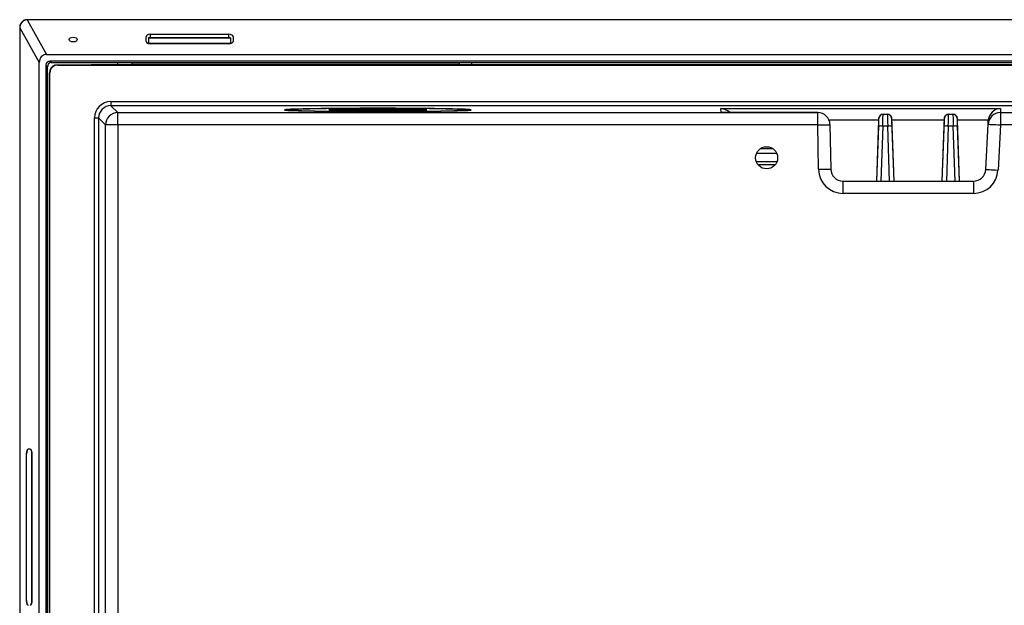
# Model space of a CAD drawing. Extents: x 0 to 34, y 0 to 22.
# Drawn here: x 18.8 to 23.6, y 10.5 to 13.3 of the extents above; entities that cross this region are included whole.
import ezdxf

# ---------------------------------------------------------------- set-up
doc = ezdxf.new("R2010")
doc.units = 0
doc.header["$MEASUREMENT"] = 0
doc.layers.get('0').update_dxf_attribs({"linetype": 'CONTINUOUS'})

msp = doc.modelspace()

# ---------------------------------------------------------------- linework, layer by layer
at = {"color": 7, "linetype": 'CONTINUOUS'}
for p, q in [((18.877, 13.2828), (18.877, 13.2821)), ((26.188, 13.2828), (18.877, 13.2828)), ((18.877, 13.2821), (18.9705, 13.1159)), ((26.188, 13.2821), (18.877, 13.2821)), ((18.8415, 13.2442), (18.8417, 13.2442)), ((18.8415, 13.2442), (18.8415, 8.4428)), ((18.8417, 13.2442), (18.9355, 13.0775)), ((18.8417, 13.2442), (18.8417, 8.4428)), ((18.8415, 13.2111), (18.8415, 13.2111)), ((19.4493, 13.1785), (19.4493, 13.2012)), ((19.8553, 13.195), (19.4616, 13.195)), ((19.4616, 13.1936), (19.4616, 13.195)), ((19.4616, 13.1936), (19.4616, 13.1681)), ((19.8553, 13.1936), (19.4616, 13.1936)), ((19.8553, 13.1681), (19.4616, 13.1681)), ((19.4616, 13.1681), (19.4616, 13.1679)), ((19.469, 13.2125), (19.8479, 13.2125)), ((19.8479, 13.1671), (19.469, 13.1671)), ((19.8553, 13.195), (19.8553, 13.1936)), ((19.8553, 13.1936), (19.8553, 13.1681)), ((19.8553, 13.1681), (19.8553, 13.1679)), ((19.8676, 13.2012), (19.8676, 13.1785)), ((18.9355, 8.6095), (18.9355, 13.0775)), ((18.9705, 13.1159), (26.0945, 13.1159)), ((18.9872, 13.0838), (18.9944, 13.0766)), ((26.0778, 13.0838), (18.9872, 13.0838)), ((18.9944, 13.0766), (19.3138, 13.0766)), ((19.3138, 13.0766), (21.0142, 13.0766)), ((19.3138, 13.0668), (19.3138, 13.0766)), ((19.3829, 13.0669), (19.3829, 13.0766)), ((20.9577, 13.0669), (20.9577, 13.0766)), ((21.0142, 13.0766), (24.0507, 13.0766)), ((21.0142, 13.0766), (21.0142, 13.0668)), ((18.9749, 13.057), (18.9676, 13.0643)), ((18.9676, 13.0643), (18.9676, 8.5712)), ((18.9749, 8.6104), (18.9749, 13.057)), ((18.9867, 13.0275), (18.9846, 13.0275)), ((18.9846, 8.6596), (18.9846, 13.0275)), ((18.9867, 8.6596), (18.9867, 13.0275)), ((19.024, 13.0664), (19.024, 13.0648)), ((19.024, 13.0648), (26.041, 13.0648)), ((19.1855, 13.0668), (19.3829, 13.0668)), ((19.3829, 13.0668), (19.3829, 13.0669)), ((20.9577, 13.0669), (19.3829, 13.0669)), ((20.9577, 13.0668), (20.9577, 13.0669)), ((20.9577, 13.0668), (24.1073, 13.0668)), ((19.2802, 12.8893), (25.7848, 12.8893)), ((19.2802, 12.8893), (19.2802, 12.8696)), ((19.2802, 12.8696), (19.3136, 12.8363)), ((25.7848, 12.8696), (19.2802, 12.8696)), ((19.3136, 12.7772), (19.3136, 12.8363)), ((19.3136, 12.8363), (22.6799, 12.8363)), ((20.1156, 12.85), (20.1551, 12.85)), ((20.1551, 12.8487), (20.1156, 12.8487)), ((20.1551, 12.8461), (20.1551, 12.8487)), ((20.7608, 12.85), (20.3671, 12.85)), ((20.3671, 12.8487), (20.7608, 12.8487)), ((20.9729, 12.85), (21.0124, 12.85)), ((21.0124, 12.8487), (20.9729, 12.8487)), ((20.9729, 12.8461), (20.9729, 12.8487)), ((22.2141, 12.8554), (23.5595, 12.8554)), ((22.2151, 12.8367), (22.2141, 12.8554)), ((22.6798, 12.8367), (22.2151, 12.8367)), ((22.6799, 12.8363), (22.6798, 12.8367)), ((22.6799, 12.7772), (22.6799, 12.8363)), ((23.5595, 12.8554), (23.5585, 12.8363)), ((23.5585, 12.8363), (25.0794, 12.8363)), ((23.5585, 12.8363), (23.5585, 12.7772)), ((19.2015, 12.8106), (19.2212, 12.8106)), ((19.2015, 8.8764), (19.2015, 12.8106)), ((19.2545, 12.7772), (19.2212, 12.8106)), ((19.2212, 12.8106), (19.2212, 8.8764)), ((22.9642, 12.507), (22.9744, 12.7994)), ((22.9747, 12.8097), (22.9747, 12.8098)), ((22.9944, 12.829), (22.9944, 12.8287)), ((22.9944, 12.829), (23.0155, 12.829)), ((22.9944, 12.8287), (23.0155, 12.8287)), ((23.0155, 12.8287), (23.0155, 12.829)), ((23.0351, 12.8098), (23.0351, 12.8097)), ((23.0355, 12.7994), (23.0457, 12.507)), ((23.2893, 12.7994), (23.0355, 12.7994)), ((23.2791, 12.507), (23.2893, 12.7994)), ((23.2897, 12.8097), (23.2897, 12.8098)), ((23.3094, 12.829), (23.3094, 12.8287)), ((23.3094, 12.829), (23.3304, 12.829)), ((23.3094, 12.8287), (23.3304, 12.8287)), ((23.3304, 12.8287), (23.3304, 12.829)), ((23.3501, 12.8098), (23.3501, 12.8097)), ((23.3504, 12.7994), (23.3606, 12.507)), ((23.5006, 12.7994), (23.3504, 12.7994)), ((23.4996, 12.7803), (23.5005, 12.7984)), ((19.2545, 9.5817), (19.2545, 12.7772)), ((19.3136, 12.7772), (19.2545, 12.7772)), ((19.3136, 12.7772), (19.3136, 9.5817)), ((22.6799, 12.7772), (19.3136, 12.7772)), ((22.6836, 12.564), (22.6799, 12.7772)), ((22.7389, 12.7787), (22.7389, 12.7783)), ((22.7389, 12.7783), (22.7426, 12.565)), ((22.9642, 12.507), (22.9734, 12.7717)), ((22.9931, 12.7717), (22.9839, 12.507)), ((23.0168, 12.7717), (22.9931, 12.7717)), ((23.026, 12.507), (23.0168, 12.7717)), ((23.0364, 12.7717), (23.0457, 12.507)), ((23.2792, 12.507), (23.2884, 12.7717)), ((23.3081, 12.7717), (23.2988, 12.507)), ((23.3317, 12.7717), (23.3081, 12.7717)), ((23.341, 12.507), (23.3317, 12.7717)), ((23.3514, 12.7717), (23.3606, 12.507)), ((23.4882, 12.563), (23.4996, 12.7803)), ((23.5585, 12.7772), (23.5472, 12.5599)), ((25.0794, 12.7772), (23.5585, 12.7772)), ((22.4641, 12.6628), (22.404, 12.6628)), ((22.3839, 12.6014), (22.4842, 12.6014)), ((22.3856, 12.6408), (22.4825, 12.6408)), ((22.8017, 12.507), (23.4292, 12.507)), ((22.8017, 12.4479), (22.8017, 12.507)), ((23.4292, 12.507), (23.4292, 12.4479)), ((23.4292, 12.4479), (22.8017, 12.4479)), ((18.8748, 10.4921), (18.8748, 11.1949)), ((18.8748, 10.4925), (18.8748, 11.1945)), ((18.8926, 11.2185), (18.8826, 11.2185)), ((18.9003, 10.4921), (18.9003, 11.1949)), ((18.9004, 11.1945), (18.9004, 10.4925))]:
    msp.add_line(p, q, dxfattribs=at)
at = {"color": 8, "linetype": 'CONTINUOUS'}
for p, q in [((19.469, 13.2125), (19.469, 13.195)), ((19.8479, 13.195), (19.8479, 13.2125)), ((20.3671, 12.8487), (20.3671, 12.85)), ((20.7608, 12.8487), (20.7608, 12.85)), ((22.9744, 12.7994), (22.7347, 12.7994)), ((22.392, 12.5864), (22.4761, 12.5864))]:
    msp.add_line(p, q, dxfattribs=at)
at = {"color": 7, "linetype": 'CONTINUOUS', "flags": 128}
for points in [[(22.6799, 12.7772), (22.6914, 12.7774), (22.7024, 12.7776), (22.7127, 12.7778), (22.7216, 12.778), (22.7289, 12.7781), (22.7344, 12.7782), (22.7378, 12.7783), (22.7389, 12.7783)], [(23.4996, 12.7803), (23.5007, 12.7803), (23.5041, 12.7801), (23.5095, 12.7798), (23.5168, 12.7794), (23.5258, 12.779), (23.536, 12.7784), (23.547, 12.7779), (23.5585, 12.7772)], [(22.6836, 12.564), (22.6951, 12.5642), (22.7062, 12.5644), (22.7164, 12.5646), (22.7253, 12.5647), (22.7327, 12.5648), (22.7381, 12.5649), (22.7415, 12.565), (22.7426, 12.565)], [(23.4882, 12.563), (23.4893, 12.5629), (23.4927, 12.5627), (23.4981, 12.5624), (23.5055, 12.5621), (23.5144, 12.5616), (23.5246, 12.561), (23.5357, 12.5605), (23.5472, 12.5599)]]:
    msp.add_lwpolyline(points, dxfattribs=at)
at = {"color": 7, "linetype": 'CONTINUOUS'}
msp.add_circle((22.4341, 12.619), 0.0531, dxfattribs=at)
for centre, radius, start, end in [((19.024, 13.0275), 0.0394, 107.3375, 180), ((19.024, 13.0275), 0.0373, 90, 180), ((19.3136, 12.7772), 0.0591, 90.0205, 179.9795), ((22.6799, 12.7772), 0.0591, 1.0042, 90.0046), ((23.5585, 12.7772), 0.0591, 89.9949, 176.9959), ((22.9944, 12.809), 0.0197, 89.9959, 177.9954), ((23.0155, 12.809), 0.0197, 2.0046, 90.004), ((23.3094, 12.809), 0.0197, 89.9959, 177.9954), ((23.3304, 12.809), 0.0197, 2.0046, 90.0041), ((22.9833, 12.6303), 0.1417, 86.0198, 93.981), ((23.0266, 12.6303), 0.1417, 86.019, 93.9802), ((23.2982, 12.6303), 0.1417, 86.0199, 93.981), ((23.3416, 12.6303), 0.1417, 86.019, 93.9802), ((22.8017, 12.566), 0.1181, 181, 270), ((22.8017, 12.566), 0.0591, 181, 270), ((23.4292, 12.566), 0.0591, 270, 357), ((23.4292, 12.566), 0.1181, 270, 357)]:
    msp.add_arc(centre, radius, start, end, dxfattribs=at)
msp.add_ellipse((19.0989, 13.1875), major_axis=(0.0197, 0), ratio=0.57735, dxfattribs=at)
for centre, major_axis, ratio, start_param, end_param in [((19.469, 13.2012), (0.0197, 0), 0.57735, 1.570796, 3.141593), ((19.469, 13.1785), (0.0197, 0), 0.57735, 3.141593, 4.712389), ((19.8479, 13.2012), (0.0197, 0), 0.57735, 0, 1.570796), ((19.8479, 13.1785), (0.0197, 0), 0.57735, 4.712389, 6.283185), ((18.9769, 13.0705), (-0.0232, 0.0412), 0.83365, 5.844513, 7.26018), ((18.9875, 13.064), (0.0141, -0.0141), 0.985257, 2.363621, 3.919564), ((18.9947, 13.0567), (0.0141, -0.0141), 0.985257, 2.363621, 3.922805), ((19.0989, 13.0691), (0.1083, 0), 0.034921, 3.948637, 5.639684), ((19.2802, 12.8106), (-0.0557, 0.0557), 0.999695, 5.497939, 7.068431), ((19.2802, 12.8106), (0.0418, -0.0418), 0.999493, 2.356347, 3.926839), ((20.564, 12.8493), (0.45, 0), 0.017455, 0.08343, 3.058163), ((20.564, 12.8493), (0.45, 0), 0.017455, 3.225023, 6.199755), ((20.564, 12.8493), (0.4106, 0), 0.017455, 0.091451, 3.050142), ((20.564, 12.8493), (0.4106, 0), 0.017455, 3.233043, 6.191735), ((20.3671, 12.8493), (0.0394, 0), 0.017455, 1.570796, 4.712389), ((20.7608, 12.8493), (0.0394, 0), 0.017455, 4.712389, 7.853982), ((22.2141, 12.7963), (0.0432, -0.041), 0.982674, 1.519289, 2.321292), ((22.6798, 12.7776), (0.0591, 0.0003), 0.999543, 0.011632, 1.564977), ((23.5595, 12.7963), (0.0432, 0.041), 0.982674, 0.820301, 2.321284), ((22.9734, 12.7703), (0.0014, 0.0394), 0.000609, 4.747317, 6.265753), ((22.9742, 12.7963), (0.0021, 0.0591), 0.000609, 4.76477, 4.942442), ((22.993, 12.7696), (0.0014, 0.0591), 0.000406, 4.747305, 6.265741), ((23.0168, 12.7696), (-0.0014, 0.0591), 0.000406, 0.017444, 1.53588), ((23.0356, 12.7963), (-0.0021, 0.0591), 0.000609, 1.340743, 1.518415), ((23.0365, 12.7703), (-0.0014, 0.0394), 0.000609, 0.017432, 1.535868), ((23.2883, 12.7703), (0.0014, 0.0394), 0.000609, 4.747317, 6.265753), ((23.2892, 12.7963), (0.0021, 0.0591), 0.000609, 4.76477, 4.942442), ((23.308, 12.7696), (0.0014, 0.0591), 0.000406, 4.747305, 6.265741), ((23.3318, 12.7696), (-0.0014, 0.0591), 0.000406, 0.017444, 1.53588), ((23.3506, 12.7963), (-0.0021, 0.0591), 0.000609, 1.340743, 1.518415), ((23.3515, 12.7703), (-0.0014, 0.0394), 0.000609, 0.017432, 1.535868), ((23.5595, 12.7953), (0.0018, 0.0591), 0.998932, 1.530884, 1.548345), ((18.8824, 11.1949), (0, 0.0236), 0.32492, 0, 1.570796), ((18.8927, 11.1949), (0, 0.0236), 0.32492, 4.712389, 6.283185), ((18.8824, 10.4921), (0, 0.0236), 0.32492, 1.570796, 3.141593), ((18.8927, 10.4921), (0, 0.0236), 0.32492, 3.141593, 4.712389)]:
    msp.add_ellipse(centre, major_axis=major_axis, ratio=ratio, start_param=start_param, end_param=end_param, dxfattribs=at)
for points, knots in [([(18.8599, 13.2784), (18.8574, 13.2766), (18.8521, 13.2731), (18.8462, 13.265), (18.8422, 13.2552), (18.8417, 13.248), (18.8415, 13.2442)], [0, 0, 0, 0, 0.227688, 0.466352, 0.721936, 1, 1, 1, 1]), ([(18.8603, 13.2776), (18.8577, 13.2758), (18.8524, 13.2723), (18.8466, 13.2643), (18.8426, 13.2549), (18.842, 13.2479), (18.8417, 13.2442)], [0, 0, 0, 0, 0.237395, 0.475713, 0.726325, 1, 1, 1, 1]), ([(18.877, 13.2828), (18.874, 13.2826), (18.868, 13.2822), (18.8626, 13.2796), (18.8599, 13.2784)], [0, 0, 0, 0, 0.503611, 1, 1, 1, 1]), ([(18.8603, 13.2776), (18.8602, 13.2778), (18.86, 13.2783), (18.8599, 13.2783), (18.8599, 13.2784)], [0, 0, 0, 0, 0.469681, 1, 1, 1, 1]), ([(18.877, 13.2821), (18.8741, 13.2819), (18.8682, 13.2814), (18.8629, 13.2789), (18.8603, 13.2776)], [0, 0, 0, 0, 0.507139, 1, 1, 1, 1]), ([(22.9747, 12.8098), (22.9749, 12.815), (22.9771, 12.8197), (22.9841, 12.8267), (22.9891, 12.829), (22.9944, 12.829)], [0, 0, 0, 0, 0.5, 0.5, 1, 1, 1, 1]), ([(23.0155, 12.829), (23.0208, 12.829), (23.0258, 12.8267), (23.0328, 12.8197), (23.0349, 12.815), (23.0351, 12.8098)], [0, 0, 0, 0, 0.5, 0.5, 1, 1, 1, 1]), ([(23.2897, 12.8098), (23.2899, 12.815), (23.292, 12.8197), (23.2991, 12.8267), (23.3041, 12.829), (23.3094, 12.829)], [0, 0, 0, 0, 0.5, 0.5, 1, 1, 1, 1]), ([(23.3304, 12.829), (23.3357, 12.829), (23.3407, 12.8267), (23.3477, 12.8197), (23.3499, 12.815), (23.3501, 12.8098)], [0, 0, 0, 0, 0.5, 0.5, 1, 1, 1, 1]), ([(18.8748, 11.1945), (18.8748, 11.1963), (18.8748, 11.1998), (18.8755, 11.206), (18.877, 11.2119), (18.879, 11.2163), (18.8809, 11.2183), (18.882, 11.2184), (18.8826, 11.2185)], [0, 0, 0, 0, 0.14012, 0.270003, 0.496962, 0.726432, 0.858151, 1, 1, 1, 1]), ([(18.8926, 11.2185), (18.8932, 11.2184), (18.8943, 11.2183), (18.8962, 11.2163), (18.8982, 11.2119), (18.8997, 11.206), (18.9003, 11.1998), (18.9004, 11.1963), (18.9004, 11.1945)], [0, 0, 0, 0, 0.141546, 0.273556, 0.503024, 0.729983, 0.859581, 1, 1, 1, 1]), ([(18.8826, 10.4685), (18.882, 10.4686), (18.8809, 10.4688), (18.879, 10.4707), (18.877, 10.4751), (18.8755, 10.4811), (18.8748, 10.4872), (18.8748, 10.4907), (18.8748, 10.4925)], [0, 0, 0, 0, 0.141546, 0.273556, 0.503024, 0.729983, 0.859581, 1, 1, 1, 1]), ([(18.9004, 10.4925), (18.9004, 10.4907), (18.9003, 10.4872), (18.8997, 10.4811), (18.8982, 10.4751), (18.8962, 10.4707), (18.8943, 10.4688), (18.8932, 10.4686), (18.8926, 10.4685)], [0, 0, 0, 0, 0.14012, 0.270003, 0.496962, 0.726431, 0.858149, 1, 1, 1, 1])]:
    msp.add_open_spline(points, degree=3, knots=knots, dxfattribs=at)
msp.add_open_spline([(19.0123, 13.065), (19.0158, 13.066), (19.0197, 13.0665), (19.024, 13.0664)], degree=3, dxfattribs=at)

doc.saveas('drawing.dxf')
